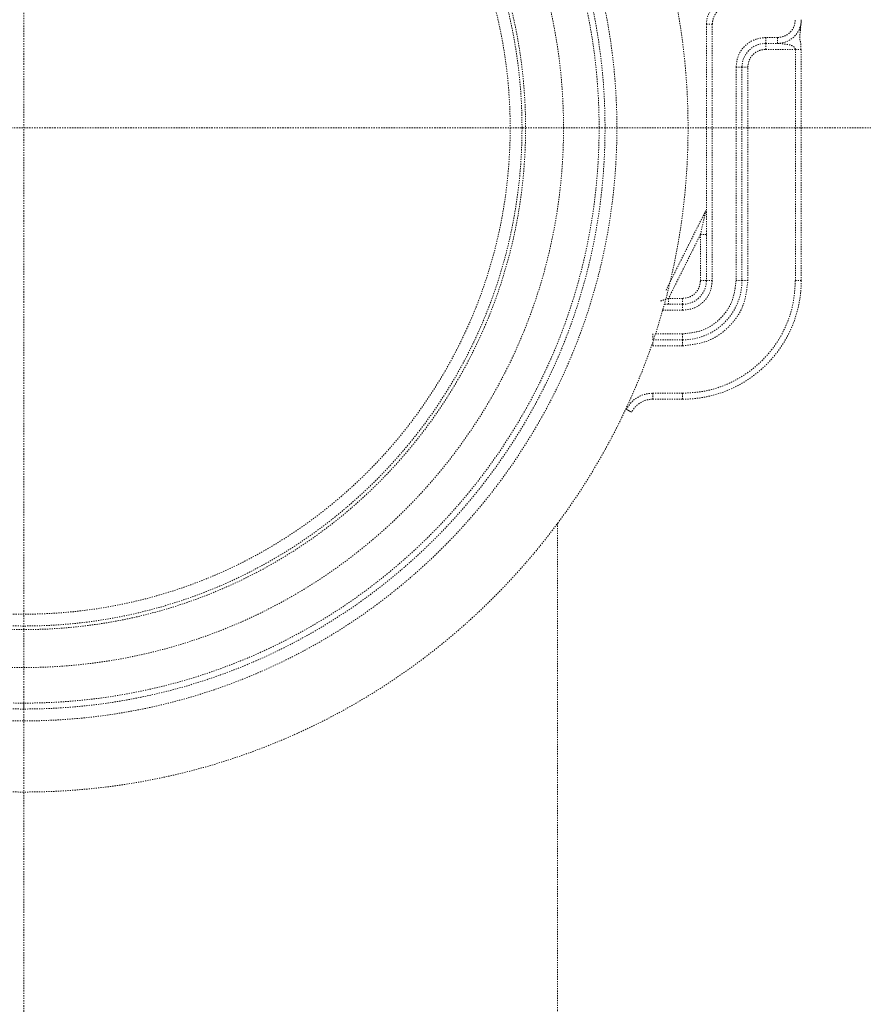
# Model space of a CAD drawing. Extents: x 402 to 7473, y 102 to 2744.
# Drawn here: x 6706 to 6777, y 719 to 802 of the extents above; entities that cross this region are included whole.
import ezdxf

# ---------------------------------------------------------------- set-up
doc = ezdxf.new("R2010")
doc.units = 0
doc.header["$LTSCALE"] = 0.1
doc.header["$MEASUREMENT"] = 0
doc.linetypes.add('CENTERX2', pattern=[20.32, 12.7, -2.54, 2.54, -2.54])
doc.linetypes.add('HIDDEN', pattern=[0.375, 0.25, -0.125])
doc.layers.get('Defpoints').update_dxf_attribs({"linetype": 'CONTINUOUS'})
for name, color, linetype, lineweight in [('CENTER', 7, 'CENTERX2', 13), ('Dimension', 4, 'CONTINUOUS', 18), ('Hidden', 7, 'HIDDEN', 15)]:
    doc.layers.add(name, color=color, linetype=linetype, lineweight=lineweight)
doc.styles.add('style2', font='VNARIAL.TTF', dxfattribs={"height": 30})
doc.dimstyles.new('đá', dxfattribs={"dimtxt": 30, "dimasz": 25, "dimexe": 5, "dimexo": 5, "dimgap": 3, "dimtad": 1, "dimtoh": 1, "dimdec": 0, "dimzin": 0, "dimdsep": 46, "dimtxsty": 'style2', "dimcen": 0.09, "dimadec": 0, "dimazin": 0, "dimtfac": 1, "dimtdec": 0, "dimtofl": 0, "dimtmove": 0, "dimatfit": 3, "dimfxl": 1, "dimtolj": 1, "dimtzin": 0, "dimarcsym": 0})

# ---------------------------------------------------------------- blocks, each defined once
blk = doc.blocks.new('*D284')
at = {"layer": 'Defpoints', "color": 0}
for p in [(6842.688, 892.494), (6506.874, 632.494), (6603.2, 632.494)]:
    blk.add_point(p, dxfattribs=at)
at = {"layer": 'Dimension', "color": 0, "lineweight": -2}
for p, q in [((6837.688, 892.494), (6501.874, 892.494)), ((6506.874, 867.494), (6506.874, 657.494)), ((6598.2, 632.494), (6501.874, 632.494))]:
    blk.add_line(p, q, dxfattribs=at)
at = {"layer": 'Dimension', "color": 0}
for points in [[(6511.041, 867.494), (6502.708, 867.494), (6506.874, 892.494)], [(6502.708, 657.494), (6511.041, 657.494), (6506.874, 632.494)]]:
    blk.add_solid(points, dxfattribs=at)
at = {"layer": 'Dimension', "color": 0, "linetype": 'Continuous', "insert": (6486.559, 762.494), "char_height": 30, "attachment_point": 5, "rotation": 90, "style": 'style2'}
blk.add_mtext('\\A1;260', dxfattribs=at)
blk = doc.blocks.new('*D297')
at = {"layer": 'Defpoints', "color": 0}
for p in [(6842.688, 892.494), (6449.91, 572.494), (7104.072, 572.494)]:
    blk.add_point(p, dxfattribs=at)
at = {"layer": 'Dimension', "color": 0, "lineweight": -2, "ltscale": 0.3}
for p, q in [((6847.688, 892.494), (7109.072, 892.494)), ((7104.072, 867.494), (7104.072, 597.494)), ((6454.91, 572.494), (7109.072, 572.494))]:
    blk.add_line(p, q, dxfattribs=at)
at = {"layer": 'Dimension', "color": 0}
for points in [[(7108.239, 867.494), (7099.906, 867.494), (7104.072, 892.494)], [(7099.906, 597.494), (7108.239, 597.494), (7104.072, 572.494)]]:
    blk.add_solid(points, dxfattribs=at)
at = {"layer": 'Dimension', "color": 0, "linetype": 'Continuous', "insert": (7085.727, 732.494), "char_height": 30, "attachment_point": 5, "rotation": 90, "style": 'style2'}
blk.add_mtext('\\A1;320', dxfattribs=at)

msp = doc.modelspace()

# ---------------------------------------------------------------- linework, layer by layer
at = {"layer": 'CENTER', "ltscale": 0.1}
msp.add_lwpolyline([(6630.2, 792.494), (6782.2, 792.494)], dxfattribs=at)
msp.add_open_spline([(6706.2, 1788.585), (6706.2, 1133.962), (6706.2, 479.339)], degree=2, dxfattribs=at)
at = {"layer": 'Hidden'}
for p, q in [((6763.741, 801.249), (6764.241, 801.249)), ((6763.741, 801.249), (6763.741, 779.624)), ((6764.241, 801.249), (6764.241, 779.624)), ((6769.741, 800.124), (6768.741, 800.124)), ((6768.741, 799.624), (6768.741, 800.124)), ((6768.741, 799.624), (6769.741, 799.624)), ((6768.741, 799.624), (6768.741, 799.124)), ((6769.741, 799.624), (6769.741, 800.124)), ((6771.241, 799.125), (6768.741, 799.124)), ((6771.241, 779.624), (6771.241, 799.125)), ((6771.741, 779.624), (6771.741, 799.124)), ((6766.241, 797.624), (6766.241, 779.624)), ((6766.241, 797.624), (6766.741, 797.624)), ((6766.741, 797.624), (6766.741, 779.624)), ((6767.241, 797.624), (6766.741, 797.624)), ((6767.241, 779.624), (6767.241, 797.624)), ((6760.337, 778.818), (6763.688, 785.519)), ((6763.241, 783.506), (6760.55, 778.124)), ((6763.241, 779.624), (6763.241, 783.506)), ((6763.741, 779.624), (6763.241, 779.624)), ((6764.241, 779.624), (6763.741, 779.624)), ((6766.241, 779.624), (6766.741, 779.624)), ((6767.241, 779.624), (6766.741, 779.624)), ((6771.741, 779.624), (6771.241, 779.624)), ((6761.741, 778.124), (6760.55, 778.124)), ((6761.741, 778.124), (6761.741, 777.624)), ((6761.741, 777.624), (6760.189, 777.624)), ((6761.741, 777.624), (6761.741, 777.124)), ((6761.741, 777.124), (6760.049, 777.124)), ((6759.221, 775.124), (6759.221, 774.624)), ((6761.741, 775.124), (6759.438, 775.124)), ((6761.741, 775.124), (6761.741, 774.624)), ((6759.221, 774.124), (6759.221, 774.473)), ((6759.221, 774.124), (6761.741, 774.124)), ((6761.741, 774.624), (6759.272, 774.624)), ((6761.741, 774.124), (6761.741, 774.624)), ((6759.221, 770.124), (6761.741, 770.124)), ((6759.221, 769.624), (6759.221, 770.124)), ((6761.741, 769.624), (6761.741, 770.124)), ((6759.221, 769.624), (6761.741, 769.624)), ((6751.2, 695.86), (6751.2, 759.162)), ((6706.2, 743.994), (6706.2, 743.494))]:
    msp.add_line(p, q, dxfattribs=at)
msp.add_lwpolyline([(6757.439, 768.532), (6757.43, 768.536), (6757.405, 768.549), (6757.363, 768.57), (6757.308, 768.598), (6757.241, 768.633), (6757.163, 768.672), (6757.08, 768.715), (6756.993, 768.759)], dxfattribs=at)
for radius in [56, 50, 49, 48.5, 45.5, 42.3, 42, 41]:
    msp.add_circle((6706.2, 792.494), radius, dxfattribs=at)
for centre, radius, start, end in [((6765.741, 801.249), 2, 96.34, 180), ((6769.741, 801.624), 2, 270, 0), ((6768.741, 797.624), 2, 90, 180), ((6761.741, 779.624), 5, 270, 0), ((6761.741, 779.624), 2, 270, 0), ((6761.741, 779.624), 10, 270, 0), ((6759.221, 767.624), 2, 90, 153.01344)]:
    msp.add_arc(centre, radius, start, end, dxfattribs=at)
for points, knots in [([(6764.241, 801.249), (6764.26, 801.432), (6764.299, 801.797), (6764.601, 802.27), (6765.037, 802.622), (6765.396, 802.701), (6765.575, 802.74)], [0, 0, 0, 0, 0.25, 0.5, 0.750001, 1, 1, 1, 1]), ([(6769.741, 800.124), (6769.937, 800.147), (6770.33, 800.192), (6770.826, 800.539), (6771.173, 801.035), (6771.218, 801.428), (6771.241, 801.624)], [0, 0, 0, 0, 0.249998, 0.500002, 0.750002, 1, 1, 1, 1]), ([(6771.617, 800.748), (6771.654, 800.894), (6771.728, 801.187), (6771.737, 801.474), (6771.741, 801.617)], [0, 0, 0, 0, 0.498855, 1, 1, 1, 1]), ([(6771.706, 799.108), (6771.716, 799.339), (6771.729, 799.643), (6771.625, 799.898), (6771.607, 800.077), (6771.622, 800.316), (6771.663, 800.706), (6771.692, 800.996), (6771.709, 801.172)], [0, 0, 0, 0, 0.301512, 0.395232, 0.452735, 0.557326, 0.730451, 1, 1, 1, 1]), ([(6768.741, 800.124), (6768.413, 800.087), (6767.758, 800.012), (6766.932, 799.434), (6766.353, 798.607), (6766.278, 797.952), (6766.241, 797.624)], [0, 0, 0, 0, 0.2499993, 0.4999997, 0.7500003, 1, 1, 1, 1]), ([(6771.241, 799.125), (6771.24, 799.14), (6771.237, 799.171), (6771.211, 799.237), (6771.131, 799.338), (6770.9, 799.477), (6770.593, 799.544), (6770.34, 799.575), (6770.178, 799.591), (6770.028, 799.604), (6769.869, 799.615), (6769.773, 799.622), (6769.75, 799.624), (6769.741, 799.624)], [0, 0, 0, 0, 0.026048, 0.054022, 0.120094, 0.250925, 0.531006, 0.676011, 0.70104, 0.818175, 0.941492, 0.985078, 1, 1, 1, 1]), ([(6767.241, 797.624), (6767.263, 797.821), (6767.308, 798.214), (6767.655, 798.71), (6768.151, 799.057), (6768.544, 799.102), (6768.741, 799.124)], [0, 0, 0, 0, 0.249999, 0.499999, 0.750001, 1, 1, 1, 1]), ([(6771.741, 799.124), (6771.733, 799.124), (6771.717, 799.124), (6771.601, 799.124), (6771.437, 799.124), (6771.306, 799.125), (6771.241, 799.125)], [0, 0, 0, 0, 0.25, 0.499996, 0.749996, 1, 1, 1, 1]), ([(6763.241, 783.506), (6763.326, 783.89), (6763.452, 784.456), (6763.593, 785.093), (6763.656, 785.376), (6763.679, 785.481), (6763.685, 785.507), (6763.688, 785.519)], [0, 0, 0, 0, 0.544532, 0.805698, 0.924336, 0.978549, 1, 1, 1, 1]), ([(6763.741, 783.506), (6763.733, 783.506), (6763.718, 783.506), (6763.603, 783.506), (6763.437, 783.506), (6763.306, 783.506), (6763.241, 783.506)], [0, 0, 0, 0, 0.250001, 0.500001, 0.75, 1, 1, 1, 1]), ([(6761.741, 777.124), (6762.068, 777.162), (6762.724, 777.237), (6763.55, 777.815), (6764.128, 778.642), (6764.203, 779.297), (6764.241, 779.624)], [0, 0, 0, 0, 0.249999, 0.5, 0.750001, 1, 1, 1, 1]), ([(6766.241, 779.624), (6766.173, 779.035), (6766.038, 777.855), (6764.997, 776.368), (6763.51, 775.327), (6762.33, 775.192), (6761.741, 775.124)], [0, 0, 0, 0, 0.25, 0.5, 0.75, 1, 1, 1, 1]), ([(6761.741, 778.124), (6761.937, 778.147), (6762.33, 778.192), (6762.826, 778.539), (6763.173, 779.035), (6763.218, 779.428), (6763.241, 779.624)], [0, 0, 0, 0, 0.25, 0.499999, 0.75, 1, 1, 1, 1]), ([(6761.741, 774.124), (6762.461, 774.207), (6763.903, 774.372), (6765.721, 775.644), (6766.993, 777.462), (6767.158, 778.904), (6767.241, 779.624)], [0, 0, 0, 0, 0.25, 0.5, 0.75, 1, 1, 1, 1]), ([(6761.741, 770.124), (6762.363, 770.16), (6763.606, 770.23), (6765.4, 770.795), (6767.053, 771.673), (6768.501, 772.864), (6769.692, 774.312), (6770.57, 775.966), (6771.135, 777.759), (6771.205, 779.003), (6771.241, 779.624)], [0, 0, 0, 0, 0.125, 0.25, 0.375, 0.5, 0.625, 0.75, 0.875, 1, 1, 1, 1]), ([(6760.55, 778.124), (6760.458, 778.094), (6760.284, 778.036), (6760.091, 777.971), (6759.979, 777.934), (6759.922, 777.915), (6759.886, 777.903), (6759.881, 777.902), (6759.879, 777.901)], [0, 0, 0, 0, 0.3052052, 0.5762186, 0.6954788, 0.8043646, 0.9049858, 1, 1, 1, 1]), ([(6760.55, 777.624), (6760.55, 777.632), (6760.55, 777.647), (6760.55, 777.763), (6760.55, 777.928), (6760.55, 778.059), (6760.55, 778.124)], [0, 0, 0, 0, 0.250001, 0.5, 0.750003, 1, 1, 1, 1]), ([(6756.993, 768.759), (6757.113, 768.955), (6757.354, 769.347), (6757.9, 769.78), (6758.533, 770.07), (6758.991, 770.106), (6759.221, 770.124)], [0, 0, 0, 0, 0.250001, 0.5, 0.749999, 1, 1, 1, 1])]:
    msp.add_open_spline(points, degree=3, knots=knots, dxfattribs=at)

# ---------------------------------------------------------------- dimensions: what is measured, and where the dimension line sits
at = {"layer": 'Dimension', "color": 7, "ltscale": 0.3}
dim = msp.add_linear_dim(base=(7104.072, 572.494), p1=(6842.688, 892.494), p2=(6449.91, 572.494), angle=90, dimstyle='đá', dxfattribs=at)
dim.commit()
dim.dimension.update_dxf_attribs({"geometry": '*D297', "text_midpoint": (7085.727, 732.494)})
at = {"layer": 'Dimension', "color": 0}
dim = msp.add_linear_dim(base=(6506.874, 632.494), p1=(6842.688, 892.494), p2=(6603.2, 632.494), angle=90, dimstyle='đá', override={"dimgap": 5}, dxfattribs=at)
dim.commit()
dim.dimension.update_dxf_attribs({"geometry": '*D284', "text_midpoint": (6506.874, 762.494), "dimtype": 160})

doc.saveas('drawing.dxf')
